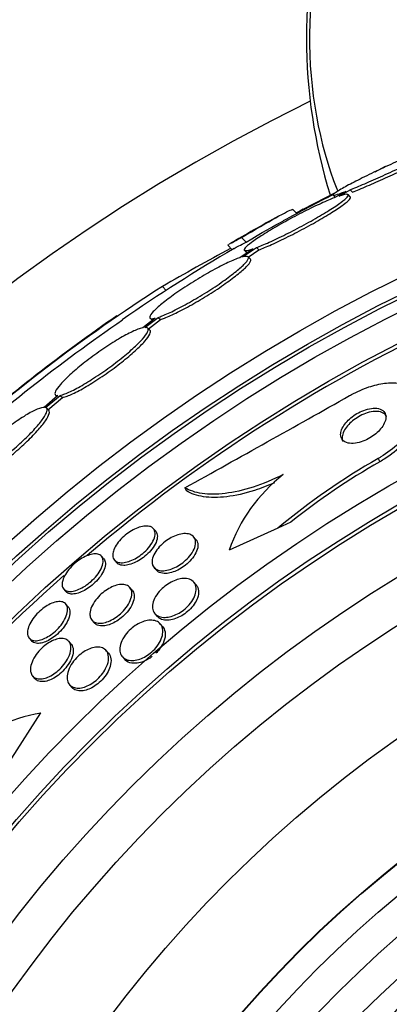
# Paper-space layout 'Layout1' of a CAD drawing. Units: millimetres. Extents: x 0 to 822, y 0 to 1680.
# Drawn here: x 398 to 404, y 862 to 878 of the extents above; entities that cross this region are included whole.
import ezdxf
from ezdxf import colors
from ezdxf.entities.mleader import LeaderData, LeaderLine
from ezdxf.math import Vec2, Vec3

# ---------------------------------------------------------------- set-up
doc = ezdxf.new("R2010")
doc.units = ezdxf.units.MM
doc.layers.add('DV1_Défaut', color=7, linetype='Continuous')
doc.layers.add('Défaut', color=7, linetype='Continuous')

# ---------------------------------------------------------------- blocks, each defined once
blk = doc.blocks.new('_DOT')
at = {"color": 0}
blk.add_line((0, 0), (-1, 0), dxfattribs=at)
at = {"color": 0, "const_width": 0.333}
blk.add_lwpolyline([(-0.1665, 0, 1), (0.1665, 0, 1)], format="xyb", close=True, dxfattribs=at)
blk = doc.blocks.new('SE')
at = {"layer": 'DV1_Défaut', "color": 7, "linetype": 'Continuous'}
for p, q in [((403.497, 875.51), (403.665, 875.598)), ((402.351, 874.911), (402.888, 875.191)), ((402.83, 875.136), (402.866, 875.1)), ((403.033, 875.197), (402.868, 875.102)), ((402.924, 875.122), (403.099, 875.223)), ((403.103, 875.108), (403.066, 875.145)), ((403.099, 875.223), (403.137, 875.185)), ((402.247, 874.843), (402.18, 874.91)), ((402.351, 874.911), (402.359, 874.902)), ((401.366, 874.46), (401.439, 874.387)), ((401.145, 874.336), (401.216, 874.265)), ((401.384, 874.15), (401.607, 874.3)), ((401.607, 874.3), (401.644, 874.263)), ((401.551, 874.279), (401.338, 874.136)), ((401.411, 874.255), (401.447, 874.218)), ((401.507, 874.115), (401.47, 874.152)), ((401.473, 874.148), (401.644, 874.263)), ((400.103, 873.677), (400.164, 873.616)), ((399.99, 873.171), (399.789, 873.019)), ((399.824, 873.024), (400.035, 873.184)), ((399.88, 873.003), (400.071, 873.148)), ((399.907, 873.169), (399.943, 873.133)), ((400.035, 873.184), (400.071, 873.148)), ((399.906, 872.977), (399.87, 873.014)), ((398.394, 871.944), (398.419, 871.919)), ((398.436, 871.934), (398.215, 871.747)), ((398.239, 871.744), (398.47, 871.938)), ((398.276, 871.708), (398.506, 871.902)), ((398.47, 871.938), (398.506, 871.902)), ((398.289, 871.7), (398.253, 871.736)), ((403.548, 870.929), (403.572, 870.876)), ((400.463, 870.462), (400.487, 870.411)), ((402.152, 869.913), (401.946, 869.819)), ((399.997, 869.767), (399.96, 869.809)), ((401.946, 869.819), (401.17, 869.465)), ((400.639, 869.637), (400.601, 869.68)), ((399.168, 869.327), (399.132, 869.369)), ((399.337, 869.307), (399.373, 869.265)), ((399.969, 869.188), (400.007, 869.145)), ((400.643, 868.91), (400.605, 868.955)), ((398.527, 868.845), (398.564, 868.803)), ((399.62, 868.827), (399.583, 868.871)), ((398.599, 868.563), (398.562, 868.605)), ((398.978, 868.347), (399.015, 868.304)), ((399.982, 868.451), (400.021, 868.407)), ((400.108, 868.242), (400.069, 868.287)), ((397.976, 868.059), (398.013, 868.017)), ((398.646, 867.966), (398.608, 868.01)), ((399.243, 867.819), (399.205, 867.863)), ((399.464, 867.763), (399.503, 867.718)), ((398.03, 867.455), (398.068, 867.412)), ((398.62, 867.316), (398.658, 867.272)), ((397.697, 866.141), (398.162, 866.865))]:
    blk.add_line(p, q, dxfattribs=at)
for radius in [26.834, 26.588, 26.535, 26.346, 25.906, 23.976, 23.645, 23.585, 22.655, 22, 20.5, 18.906, 18.9, 18.5, 18, 17.5, 15.25, 14.75]:
    blk.add_circle((415.652, 849.692), radius, dxfattribs=at)
for centre, radius, start, end in [((410.965, 877.647), 8.562, 163, 197.0322), ((415.652, 849.692), 30, 116.0831, 0), ((415.652, 849.692), 25.851, 98.7908, 130.3943), ((415.652, 849.692), 28.5, 116.7276, 118.5472), ((415.652, 849.692), 28.6, 118.6065, 120.4107), ((450.969, 783.164), 103.833, 117.91997, 117.98993), ((415.652, 849.692), 28.5, 120.3583, 124.6246), ((430.81, 820.109), 61.746, 118.66667, 119.82305), ((414.57, 851.046), 26.86, 122.5891, 132.1782), ((415.652, 849.692), 28.6, 124.6868, 131.0786), ((414.351, 851.335), 26.399, 124.317, 132.2354), ((184.714, 1258.489), 443.974, 299.07476, 299.46326), ((409.041, 861.292), 11.093, 119.6841, 129.7655), ((409.054, 861.264), 11.065, 119.6979, 128.5881), ((403.598, 868.64), 2.565, 127.601, 161.2304), ((415.652, 849.692), 25.851, 131.4744, 163.021), ((398.596, 864.376), 2.526, 99.8725, 133.392), ((384.078, 878.267), 25.523, 313.2846, 321.1031)]:
    blk.add_arc(centre, radius, start, end, dxfattribs=at)
for points, knots in [([(402.926, 880.15), (402.637, 879.464), (402.459, 878.61), (402.443, 876.812), (402.608, 875.938), (402.893, 875.224), (402.899, 875.21), (402.905, 875.195)], [0, 0, 0, 0, 0.494782, 0.494782, 0.989563, 0.989563, 1, 1, 1, 1]), ([(403.099, 875.223), (403.115, 875.229), (403.131, 875.235), (403.148, 875.242), (403.223, 875.272), (403.309, 875.309), (403.399, 875.348), (403.495, 875.389), (403.597, 875.435), (403.698, 875.481), (403.802, 875.529), (403.908, 875.579), (404.006, 875.627), (404.104, 875.674), (404.196, 875.72), (404.276, 875.761), (404.351, 875.8), (404.417, 875.836), (404.466, 875.864), (404.511, 875.891), (404.543, 875.912), (404.558, 875.926), (404.573, 875.939), (404.573, 875.946), (404.558, 875.946), (404.544, 875.945), (404.515, 875.938), (404.474, 875.925), (404.431, 875.912), (404.375, 875.892), (404.311, 875.867), (404.242, 875.841), (404.162, 875.808), (404.077, 875.772), (403.986, 875.734), (403.888, 875.69), (403.788, 875.646), (403.685, 875.599), (403.579, 875.549), (403.478, 875.501), (403.377, 875.453), (403.279, 875.404), (403.193, 875.36), (403.11, 875.318), (403.036, 875.278), (402.977, 875.245), (402.942, 875.225), (402.912, 875.207), (402.889, 875.192), (402.855, 875.171), (402.834, 875.155), (402.828, 875.145), (402.823, 875.136), (402.832, 875.134), (402.854, 875.138), (402.877, 875.143), (402.915, 875.154), (402.963, 875.171), (402.984, 875.179), (403.007, 875.187), (403.033, 875.197)], [0, 0, 0, 0, 0.012064, 0.012064, 0.012064, 0.067429, 0.067429, 0.067429, 0.125932, 0.125932, 0.125932, 0.18614, 0.18614, 0.18614, 0.245543, 0.245543, 0.245543, 0.301808, 0.301808, 0.301808, 0.354275, 0.354275, 0.354275, 0.404215, 0.404215, 0.404215, 0.45382, 0.45382, 0.45382, 0.505157, 0.505157, 0.505157, 0.559591, 0.559591, 0.559591, 0.617381, 0.617381, 0.617381, 0.677367, 0.677367, 0.677367, 0.737178, 0.737178, 0.737178, 0.79435, 0.79435, 0.79435, 0.828407, 0.828407, 0.828407, 0.878221, 0.878221, 0.878221, 0.928024, 0.928024, 0.928024, 0.978094, 0.978094, 0.978094, 1, 1, 1, 1]), ([(403.137, 875.185), (403.17, 875.198), (403.207, 875.213), (403.245, 875.229), (403.326, 875.262), (403.417, 875.301), (403.511, 875.343), (403.61, 875.386), (403.715, 875.434), (403.817, 875.481), (403.921, 875.529), (404.025, 875.579), (404.12, 875.626), (404.213, 875.671), (404.3, 875.715), (404.372, 875.753), (404.44, 875.79), (404.497, 875.822), (404.537, 875.846), (404.575, 875.869), (404.598, 875.887), (404.605, 875.897), (404.608, 875.901), (404.608, 875.903), (404.606, 875.905)], [0, 0, 0, 0, 0.0676426, 0.0676426, 0.0676426, 0.2130466, 0.2130466, 0.2130466, 0.3659787, 0.3659787, 0.3659787, 0.5218239, 0.5218239, 0.5218239, 0.673784, 0.673784, 0.673784, 0.8166297, 0.8166297, 0.8166297, 0.9500633, 0.9500633, 0.9500633, 1, 1, 1, 1]), ([(402.868, 875.102), (402.841, 875.092), (402.812, 875.08), (402.781, 875.068), (402.71, 875.038), (402.627, 875.001), (402.539, 874.959), (402.449, 874.917), (402.352, 874.868), (402.255, 874.817), (402.157, 874.766), (402.057, 874.711), (401.964, 874.658), (401.872, 874.605), (401.785, 874.553), (401.709, 874.505), (401.636, 874.459), (401.573, 874.416), (401.524, 874.379), (401.477, 874.345), (401.443, 874.315), (401.424, 874.294), (401.406, 874.273), (401.402, 874.26), (401.412, 874.254), (401.422, 874.248), (401.447, 874.25), (401.484, 874.259), (401.503, 874.264), (401.525, 874.271), (401.551, 874.279)], [0, 0, 0, 0, 0.048998, 0.048998, 0.048998, 0.164183, 0.164183, 0.164183, 0.28277, 0.28277, 0.28277, 0.402614, 0.402614, 0.402614, 0.519814, 0.519814, 0.519814, 0.631735, 0.631735, 0.631735, 0.738423, 0.738423, 0.738423, 0.84225, 0.84225, 0.84225, 0.946482, 0.946482, 0.946482, 1, 1, 1, 1]), ([(401.607, 874.3), (401.634, 874.31), (401.664, 874.322), (401.695, 874.335), (401.766, 874.364), (401.848, 874.401), (401.935, 874.443), (402.025, 874.485), (402.122, 874.534), (402.219, 874.585), (402.317, 874.636), (402.417, 874.69), (402.511, 874.743), (402.602, 874.795), (402.691, 874.848), (402.767, 874.896), (402.84, 874.942), (402.904, 874.985), (402.953, 875.021), (402.999, 875.055), (403.033, 875.084), (403.052, 875.106), (403.07, 875.126), (403.074, 875.14), (403.064, 875.146), (403.054, 875.152), (403.029, 875.151), (402.992, 875.142), (402.973, 875.137), (402.95, 875.13), (402.924, 875.122)], [0, 0, 0, 0, 0.050311, 0.050311, 0.050311, 0.164294, 0.164294, 0.164294, 0.282601, 0.282601, 0.282601, 0.402362, 0.402362, 0.402362, 0.519671, 0.519671, 0.519671, 0.631665, 0.631665, 0.631665, 0.738216, 0.738216, 0.738216, 0.84175, 0.84175, 0.84175, 0.945712, 0.945712, 0.945712, 1, 1, 1, 1]), ([(401.644, 874.263), (401.671, 874.273), (401.701, 874.285), (401.732, 874.298), (401.803, 874.327), (401.885, 874.364), (401.972, 874.405), (402.062, 874.448), (402.159, 874.497), (402.256, 874.547), (402.354, 874.598), (402.454, 874.653), (402.548, 874.706), (402.64, 874.758), (402.728, 874.81), (402.804, 874.858), (402.877, 874.904), (402.941, 874.947), (402.99, 874.983), (403.037, 875.018), (403.071, 875.047), (403.09, 875.068), (403.106, 875.087), (403.111, 875.1), (403.104, 875.107)], [0, 0, 0, 0, 0.060389, 0.060389, 0.060389, 0.197399, 0.197399, 0.197399, 0.339624, 0.339624, 0.339624, 0.483609, 0.483609, 0.483609, 0.624637, 0.624637, 0.624637, 0.759251, 0.759251, 0.759251, 0.887298, 0.887298, 0.887298, 1, 1, 1, 1]), ([(401.366, 874.46), (401.803, 874.719), (402.12, 874.894), (402.179, 874.909), (402.181, 874.909), (402.182, 874.908)], [0, 0, 0, 0, 0.924285, 0.924285, 1, 1, 1, 1]), ([(401.172, 874.355), (401.174, 874.356), (401.176, 874.358), (401.213, 874.379), (401.277, 874.414), (401.366, 874.46)], [0, 0, 0, 0, 0.058708, 0.058708, 1, 1, 1, 1]), ([(401.145, 874.337), (401.145, 874.337), (401.145, 874.338), (401.149, 874.341), (401.154, 874.345), (401.163, 874.35)], [0, 0, 0, 0, 0.31732, 0.31732, 1, 1, 1, 1]), ([(401.245, 874.282), (401.247, 874.283), (401.249, 874.285), (401.286, 874.306), (401.35, 874.34), (401.439, 874.387)], [0, 0, 0, 0, 0.058651, 0.058651, 1, 1, 1, 1]), ([(400.035, 873.184), (400.055, 873.191), (400.077, 873.199), (400.101, 873.208), (400.16, 873.232), (400.232, 873.264), (400.309, 873.303), (400.389, 873.343), (400.478, 873.39), (400.568, 873.442), (400.658, 873.494), (400.753, 873.551), (400.844, 873.609), (400.933, 873.666), (401.021, 873.725), (401.099, 873.781), (401.175, 873.836), (401.245, 873.889), (401.301, 873.936), (401.356, 873.981), (401.4, 874.022), (401.43, 874.056), (401.459, 874.088), (401.475, 874.114), (401.477, 874.132), (401.479, 874.149), (401.467, 874.158), (401.442, 874.159), (401.427, 874.159), (401.408, 874.156), (401.384, 874.15)], [0, 0, 0, 0, 0.045214, 0.045214, 0.045214, 0.158699, 0.158699, 0.158699, 0.275117, 0.275117, 0.275117, 0.392197, 0.392197, 0.392197, 0.507167, 0.507167, 0.507167, 0.618202, 0.618202, 0.618202, 0.725418, 0.725418, 0.725418, 0.830667, 0.830667, 0.830667, 0.936493, 0.936493, 0.936493, 1, 1, 1, 1]), ([(401.338, 874.136), (401.325, 874.132), (401.311, 874.127), (401.296, 874.122), (401.239, 874.101), (401.17, 874.07), (401.093, 874.033), (401.015, 873.995), (400.928, 873.948), (400.839, 873.898), (400.749, 873.847), (400.655, 873.79), (400.563, 873.732), (400.474, 873.675), (400.385, 873.616), (400.304, 873.559), (400.227, 873.504), (400.155, 873.45), (400.096, 873.401), (400.038, 873.354), (399.991, 873.312), (399.958, 873.277), (399.926, 873.242), (399.907, 873.215), (399.901, 873.195), (399.896, 873.176), (399.905, 873.165), (399.926, 873.163), (399.942, 873.162), (399.963, 873.165), (399.99, 873.171)], [0, 0, 0, 0, 0.028908, 0.028908, 0.028908, 0.143508, 0.143508, 0.143508, 0.260502, 0.260502, 0.260502, 0.378348, 0.378348, 0.378348, 0.494256, 0.494256, 0.494256, 0.60635, 0.60635, 0.60635, 0.714617, 0.714617, 0.714617, 0.820736, 0.820736, 0.820736, 0.92713, 0.92713, 0.92713, 1, 1, 1, 1]), ([(400.071, 873.148), (400.091, 873.154), (400.113, 873.162), (400.137, 873.172), (400.197, 873.195), (400.268, 873.227), (400.346, 873.266), (400.426, 873.306), (400.514, 873.354), (400.605, 873.405), (400.695, 873.457), (400.79, 873.514), (400.881, 873.572), (400.97, 873.629), (401.058, 873.688), (401.136, 873.744), (401.212, 873.799), (401.282, 873.852), (401.338, 873.899), (401.393, 873.944), (401.437, 873.985), (401.467, 874.019), (401.496, 874.051), (401.512, 874.077), (401.514, 874.095), (401.515, 874.102), (401.513, 874.108), (401.509, 874.113)], [0, 0, 0, 0, 0.051523, 0.051523, 0.051523, 0.180925, 0.180925, 0.180925, 0.313684, 0.313684, 0.313684, 0.447202, 0.447202, 0.447202, 0.578304, 0.578304, 0.578304, 0.704903, 0.704903, 0.704903, 0.827132, 0.827132, 0.827132, 0.94711, 0.94711, 0.94711, 1, 1, 1, 1]), ([(399.789, 873.019), (399.777, 873.016), (399.763, 873.012), (399.748, 873.007), (399.7, 872.992), (399.64, 872.966), (399.572, 872.931), (399.503, 872.896), (399.424, 872.851), (399.342, 872.8), (399.26, 872.75), (399.172, 872.691), (399.086, 872.631), (399.001, 872.571), (398.916, 872.507), (398.837, 872.445), (398.761, 872.384), (398.688, 872.322), (398.627, 872.266), (398.567, 872.21), (398.515, 872.158), (398.476, 872.114), (398.437, 872.07), (398.41, 872.032), (398.397, 872.003), (398.383, 871.974), (398.383, 871.953), (398.396, 871.942), (398.404, 871.936), (398.417, 871.933), (398.436, 871.934)], [0, 0, 0, 0, 0.035678, 0.035678, 0.035678, 0.150134, 0.150134, 0.150134, 0.26632, 0.26632, 0.26632, 0.382324, 0.382324, 0.382324, 0.496274, 0.496274, 0.496274, 0.607276, 0.607276, 0.607276, 0.715807, 0.715807, 0.715807, 0.823381, 0.823381, 0.823381, 0.93182, 0.93182, 0.93182, 1, 1, 1, 1]), ([(398.47, 871.938), (398.482, 871.941), (398.495, 871.945), (398.51, 871.949), (398.556, 871.964), (398.616, 871.99), (398.683, 872.023), (398.751, 872.058), (398.829, 872.102), (398.911, 872.152), (398.993, 872.202), (399.081, 872.26), (399.168, 872.32), (399.252, 872.38), (399.338, 872.443), (399.417, 872.506), (399.495, 872.567), (399.568, 872.628), (399.63, 872.685), (399.691, 872.741), (399.744, 872.793), (399.784, 872.838), (399.823, 872.883), (399.851, 872.922), (399.866, 872.951), (399.88, 872.981), (399.881, 873.003), (399.869, 873.014), (399.861, 873.023), (399.845, 873.026), (399.824, 873.024)], [0, 0, 0, 0, 0.03516, 0.03516, 0.03516, 0.148494, 0.148494, 0.148494, 0.263649, 0.263649, 0.263649, 0.378789, 0.378789, 0.378789, 0.491993, 0.491993, 0.491993, 0.602238, 0.602238, 0.602238, 0.709908, 0.709908, 0.709908, 0.816518, 0.816518, 0.816518, 0.923952, 0.923952, 0.923952, 1, 1, 1, 1]), ([(398.506, 871.902), (398.518, 871.905), (398.531, 871.909), (398.546, 871.913), (398.593, 871.928), (398.652, 871.953), (398.719, 871.987), (398.788, 872.021), (398.866, 872.065), (398.948, 872.116), (399.03, 872.166), (399.118, 872.223), (399.204, 872.284), (399.289, 872.343), (399.375, 872.407), (399.454, 872.469), (399.531, 872.53), (399.604, 872.592), (399.667, 872.649), (399.728, 872.704), (399.781, 872.757), (399.82, 872.802), (399.86, 872.847), (399.888, 872.885), (399.902, 872.915), (399.916, 872.944), (399.918, 872.966), (399.906, 872.977)], [0, 0, 0, 0, 0.038099, 0.038099, 0.038099, 0.160908, 0.160908, 0.160908, 0.285699, 0.285699, 0.285699, 0.410473, 0.410473, 0.410473, 0.533142, 0.533142, 0.533142, 0.652592, 0.652592, 0.652592, 0.769242, 0.769242, 0.769242, 0.88474, 0.88474, 0.88474, 1, 1, 1, 1]), ([(403.089, 871.934), (403.099, 871.94), (403.109, 871.945), (403.12, 871.951), (403.21, 872), (403.305, 872.041), (403.396, 872.072), (403.484, 872.101), (403.571, 872.121), (403.651, 872.131), (403.735, 872.142), (403.812, 872.142), (403.88, 872.132), (403.954, 872.121), (404.018, 872.099), (404.069, 872.067), (404.125, 872.032), (404.167, 871.984), (404.191, 871.928), (404.218, 871.866), (404.226, 871.791), (404.212, 871.711), (404.198, 871.627), (404.161, 871.534), (404.102, 871.439), (404.046, 871.35), (403.968, 871.256), (403.874, 871.168), (403.791, 871.091), (403.694, 871.017), (403.59, 870.954), (403.576, 870.946), (403.562, 870.937), (403.548, 870.929)], [0, 0, 0, 0, 0.010147, 0.010147, 0.010147, 0.101612, 0.101612, 0.101612, 0.189374, 0.189374, 0.189374, 0.280899, 0.280899, 0.280899, 0.381727, 0.381727, 0.381727, 0.495189, 0.495189, 0.495189, 0.620803, 0.620803, 0.620803, 0.752021, 0.752021, 0.752021, 0.876861, 0.876861, 0.876861, 0.985535, 0.985535, 0.985535, 1, 1, 1, 1]), ([(404.213, 871.881), (404.238, 871.826), (404.247, 871.762), (404.241, 871.693), (404.233, 871.612), (404.202, 871.52), (404.15, 871.426), (404.099, 871.336), (404.026, 871.24), (403.935, 871.15), (403.855, 871.071), (403.758, 870.993), (403.655, 870.926), (403.628, 870.909), (403.6, 870.892), (403.572, 870.876)], [0, 0, 0, 0, 0.218028, 0.218028, 0.218028, 0.476123, 0.476123, 0.476123, 0.725181, 0.725181, 0.725181, 0.943924, 0.943924, 0.943924, 1, 1, 1, 1]), ([(398.215, 871.747), (398.21, 871.747), (398.204, 871.747), (398.198, 871.746), (398.165, 871.742), (398.118, 871.725), (398.062, 871.698), (398.006, 871.671), (397.939, 871.633), (397.867, 871.586), (397.795, 871.54), (397.716, 871.484), (397.636, 871.423), (397.557, 871.363), (397.476, 871.297), (397.399, 871.23), (397.323, 871.165), (397.249, 871.097), (397.183, 871.032), (397.119, 870.968), (397.06, 870.905), (397.012, 870.849), (396.965, 870.793), (396.927, 870.742), (396.902, 870.701), (396.876, 870.658), (396.863, 870.624), (396.862, 870.6), (396.862, 870.582), (396.869, 870.57), (396.883, 870.564)], [0, 0, 0, 0, 0.021027, 0.021027, 0.021027, 0.135838, 0.135838, 0.135838, 0.251209, 0.251209, 0.251209, 0.365836, 0.365836, 0.365836, 0.478522, 0.478522, 0.478522, 0.588977, 0.588977, 0.588977, 0.697909, 0.697909, 0.697909, 0.806642, 0.806642, 0.806642, 0.916532, 0.916532, 0.916532, 1, 1, 1, 1]), ([(396.906, 870.56), (396.911, 870.56), (396.917, 870.56), (396.923, 870.561), (396.955, 870.564), (397.001, 870.58), (397.055, 870.606), (397.111, 870.632), (397.177, 870.669), (397.249, 870.715), (397.32, 870.761), (397.399, 870.816), (397.479, 870.876), (397.558, 870.935), (397.639, 871.001), (397.717, 871.068), (397.793, 871.133), (397.867, 871.201), (397.934, 871.267), (397.999, 871.331), (398.059, 871.394), (398.107, 871.45), (398.155, 871.506), (398.194, 871.558), (398.22, 871.601), (398.247, 871.644), (398.261, 871.679), (398.263, 871.703), (398.264, 871.724), (398.256, 871.738), (398.239, 871.744)], [0, 0, 0, 0, 0.020775, 0.020775, 0.020775, 0.134399, 0.134399, 0.134399, 0.248659, 0.248659, 0.248659, 0.362298, 0.362298, 0.362298, 0.474054, 0.474054, 0.474054, 0.583546, 0.583546, 0.583546, 0.691434, 0.691434, 0.691434, 0.799054, 0.799054, 0.799054, 0.907809, 0.907809, 0.907809, 1, 1, 1, 1]), ([(396.942, 870.524), (396.947, 870.524), (396.953, 870.524), (396.959, 870.525), (396.991, 870.528), (397.037, 870.544), (397.092, 870.57), (397.147, 870.596), (397.213, 870.633), (397.285, 870.679), (397.357, 870.725), (397.436, 870.78), (397.516, 870.84), (397.594, 870.899), (397.676, 870.965), (397.753, 871.032), (397.829, 871.097), (397.904, 871.165), (397.97, 871.23), (398.036, 871.294), (398.095, 871.357), (398.143, 871.414), (398.192, 871.47), (398.23, 871.522), (398.257, 871.564), (398.283, 871.607), (398.298, 871.643), (398.299, 871.667), (398.3, 871.681), (398.297, 871.692), (398.289, 871.7)], [0, 0, 0, 0, 0.021426, 0.021426, 0.021426, 0.138577, 0.138577, 0.138577, 0.256387, 0.256387, 0.256387, 0.373554, 0.373554, 0.373554, 0.488773, 0.488773, 0.488773, 0.601648, 0.601648, 0.601648, 0.712865, 0.712865, 0.712865, 0.823805, 0.823805, 0.823805, 0.935919, 0.935919, 0.935919, 1, 1, 1, 1]), ([(402.948, 871.316), (402.947, 871.279), (402.959, 871.246), (402.982, 871.222), (403.001, 871.201), (403.03, 871.185), (403.066, 871.177), (403.099, 871.169), (403.139, 871.168), (403.183, 871.174), (403.221, 871.179), (403.263, 871.19), (403.305, 871.206), (403.342, 871.22), (403.379, 871.238), (403.414, 871.259), (403.448, 871.279), (403.48, 871.301), (403.508, 871.325), (403.538, 871.35), (403.565, 871.377), (403.587, 871.404), (403.611, 871.433), (403.631, 871.463), (403.644, 871.492), (403.66, 871.524), (403.668, 871.555), (403.67, 871.584), (403.672, 871.615), (403.665, 871.643), (403.65, 871.666), (403.635, 871.689), (403.611, 871.708), (403.579, 871.72), (403.549, 871.731), (403.511, 871.736), (403.468, 871.733), (403.43, 871.731), (403.388, 871.723), (403.345, 871.709), (403.308, 871.697), (403.269, 871.68), (403.232, 871.661), (403.198, 871.642), (403.164, 871.62), (403.134, 871.597), (403.103, 871.573), (403.074, 871.548), (403.05, 871.522), (403.024, 871.493), (403.003, 871.464), (402.986, 871.436), (402.968, 871.405), (402.956, 871.374), (402.951, 871.345), (402.949, 871.335), (402.948, 871.325), (402.948, 871.316)], [0, 0, 0, 0, 0.076532, 0.076532, 0.076532, 0.141967, 0.141967, 0.141967, 0.202143, 0.202143, 0.202143, 0.253864, 0.253864, 0.253864, 0.299249, 0.299249, 0.299249, 0.342825, 0.342825, 0.342825, 0.388548, 0.388548, 0.388548, 0.439275, 0.439275, 0.439275, 0.496589, 0.496589, 0.496589, 0.559902, 0.559902, 0.559902, 0.625428, 0.625428, 0.625428, 0.687113, 0.687113, 0.687113, 0.740771, 0.740771, 0.740771, 0.787394, 0.787394, 0.787394, 0.831126, 0.831126, 0.831126, 0.876015, 0.876015, 0.876015, 0.925106, 0.925106, 0.925106, 0.980359, 0.980359, 0.980359, 1, 1, 1, 1]), ([(403.682, 871.599), (403.68, 871.603), (403.678, 871.607), (403.676, 871.61), (403.662, 871.635), (403.638, 871.654), (403.607, 871.667), (403.577, 871.678), (403.539, 871.684), (403.497, 871.682), (403.46, 871.68), (403.417, 871.673), (403.374, 871.659), (403.337, 871.647), (403.298, 871.631), (403.261, 871.611), (403.226, 871.593), (403.192, 871.572), (403.161, 871.549), (403.13, 871.525), (403.102, 871.499), (403.077, 871.474), (403.051, 871.445), (403.029, 871.416), (403.012, 871.388), (402.994, 871.357), (402.981, 871.326), (402.976, 871.297), (402.969, 871.266), (402.971, 871.236), (402.98, 871.211), (402.981, 871.208), (402.982, 871.205), (402.983, 871.203)], [0, 0, 0, 0, 0.0199355, 0.0199355, 0.0199355, 0.1514457, 0.1514457, 0.1514457, 0.2757667, 0.2757667, 0.2757667, 0.3840887, 0.3840887, 0.3840887, 0.4779634, 0.4779634, 0.4779634, 0.5656266, 0.5656266, 0.5656266, 0.6552994, 0.6552994, 0.6552994, 0.7531907, 0.7531907, 0.7531907, 0.8633612, 0.8633612, 0.8633612, 0.9864571, 0.9864571, 0.9864571, 1, 1, 1, 1]), ([(402.033, 870.672), (401.869, 870.59), (401.708, 870.524), (401.393, 870.422), (401.244, 870.389), (400.969, 870.355), (400.845, 870.355), (400.63, 870.386), (400.537, 870.418), (400.463, 870.462)], [0, 0, 0, 0, 0.25, 0.25, 0.5, 0.5, 0.75, 0.75, 1, 1, 1, 1]), ([(401.893, 870.542), (401.785, 870.495), (401.679, 870.454), (401.417, 870.37), (401.267, 870.336), (400.993, 870.303), (400.868, 870.303), (400.653, 870.335), (400.561, 870.366), (400.487, 870.411)], [0, 0, 0, 0, 0.1815095, 0.1815095, 0.4543397, 0.4543397, 0.7271698, 0.7271698, 1, 1, 1, 1]), ([(399.321, 869.451), (399.33, 869.48), (399.345, 869.511), (399.365, 869.543), (399.385, 869.575), (399.411, 869.609), (399.441, 869.64), (399.469, 869.67), (399.502, 869.698), (399.535, 869.724), (399.567, 869.748), (399.601, 869.77), (399.634, 869.788), (399.668, 869.806), (399.702, 869.821), (399.734, 869.831), (399.769, 869.843), (399.801, 869.849), (399.83, 869.851), (399.863, 869.853), (399.891, 869.849), (399.914, 869.841), (399.939, 869.831), (399.959, 869.815), (399.971, 869.794), (399.984, 869.772), (399.989, 869.744), (399.986, 869.712), (399.983, 869.681), (399.971, 869.645), (399.952, 869.607), (399.934, 869.573), (399.91, 869.537), (399.88, 869.502), (399.854, 869.471), (399.822, 869.44), (399.789, 869.413), (399.758, 869.387), (399.724, 869.363), (399.691, 869.344), (399.658, 869.324), (399.623, 869.307), (399.591, 869.294), (399.556, 869.281), (399.523, 869.272), (399.493, 869.268), (399.459, 869.263), (399.429, 869.264), (399.404, 869.27), (399.376, 869.276), (399.354, 869.288), (399.338, 869.306), (399.321, 869.324), (399.311, 869.349), (399.31, 869.379), (399.309, 869.401), (399.313, 869.425), (399.321, 869.451)], [0, 0, 0, 0, 0.050794, 0.050794, 0.050794, 0.101849, 0.101849, 0.101849, 0.149417, 0.149417, 0.149417, 0.194776, 0.194776, 0.194776, 0.241253, 0.241253, 0.241253, 0.29148, 0.29148, 0.29148, 0.347034, 0.347034, 0.347034, 0.407819, 0.407819, 0.407819, 0.471288, 0.471288, 0.471288, 0.532758, 0.532758, 0.532758, 0.58812, 0.58812, 0.58812, 0.637019, 0.637019, 0.637019, 0.682468, 0.682468, 0.682468, 0.728159, 0.728159, 0.728159, 0.777064, 0.777064, 0.777064, 0.83111, 0.83111, 0.83111, 0.890684, 0.890684, 0.890684, 0.953812, 0.953812, 0.953812, 1, 1, 1, 1]), ([(399.997, 869.767), (400.001, 869.762), (400.005, 869.756), (400.008, 869.75), (400.021, 869.728), (400.026, 869.7), (400.022, 869.667), (400.019, 869.636), (400.007, 869.6), (399.988, 869.562), (399.97, 869.528), (399.945, 869.492), (399.915, 869.457), (399.889, 869.427), (399.857, 869.396), (399.824, 869.369), (399.793, 869.343), (399.759, 869.319), (399.726, 869.3), (399.692, 869.28), (399.658, 869.263), (399.626, 869.251), (399.591, 869.238), (399.558, 869.229), (399.528, 869.225), (399.513, 869.223), (399.498, 869.222), (399.485, 869.222)], [0, 0, 0, 0, 0.041384, 0.041384, 0.041384, 0.196197, 0.196197, 0.196197, 0.345875, 0.345875, 0.345875, 0.480475, 0.480475, 0.480475, 0.599344, 0.599344, 0.599344, 0.709962, 0.709962, 0.709962, 0.821348, 0.821348, 0.821348, 0.940715, 0.940715, 0.940715, 1, 1, 1, 1]), ([(399.938, 869.272), (399.937, 869.3), (399.943, 869.331), (399.955, 869.365), (399.968, 869.398), (399.988, 869.434), (400.014, 869.47), (400.038, 869.502), (400.067, 869.535), (400.1, 869.564), (400.129, 869.591), (400.162, 869.616), (400.195, 869.638), (400.228, 869.659), (400.262, 869.677), (400.295, 869.691), (400.33, 869.706), (400.365, 869.717), (400.397, 869.723), (400.432, 869.73), (400.465, 869.732), (400.494, 869.729), (400.526, 869.726), (400.554, 869.717), (400.576, 869.702), (400.6, 869.686), (400.617, 869.664), (400.626, 869.636), (400.635, 869.608), (400.635, 869.574), (400.627, 869.537), (400.618, 869.502), (400.602, 869.464), (400.577, 869.425), (400.556, 869.391), (400.528, 869.357), (400.496, 869.325), (400.468, 869.296), (400.435, 869.269), (400.402, 869.246), (400.37, 869.224), (400.336, 869.204), (400.303, 869.188), (400.269, 869.171), (400.234, 869.159), (400.202, 869.15), (400.166, 869.141), (400.132, 869.136), (400.102, 869.137), (400.068, 869.137), (400.038, 869.143), (400.014, 869.155), (399.987, 869.167), (399.967, 869.186), (399.954, 869.21), (399.944, 869.228), (399.939, 869.249), (399.938, 869.272)], [0, 0, 0, 0, 0.055164, 0.055164, 0.055164, 0.110723, 0.110723, 0.110723, 0.160579, 0.160579, 0.160579, 0.205514, 0.205514, 0.205514, 0.249641, 0.249641, 0.249641, 0.296486, 0.296486, 0.296486, 0.348573, 0.348573, 0.348573, 0.407122, 0.407122, 0.407122, 0.471069, 0.471069, 0.471069, 0.536206, 0.536206, 0.536206, 0.596516, 0.596516, 0.596516, 0.648589, 0.648589, 0.648589, 0.694279, 0.694279, 0.694279, 0.737986, 0.737986, 0.737986, 0.783652, 0.783652, 0.783652, 0.834141, 0.834141, 0.834141, 0.891073, 0.891073, 0.891073, 0.953967, 0.953967, 0.953967, 1, 1, 1, 1]), ([(400.639, 869.637), (400.657, 869.616), (400.668, 869.588), (400.67, 869.556), (400.672, 869.524), (400.665, 869.487), (400.65, 869.448), (400.635, 869.413), (400.613, 869.375), (400.584, 869.338), (400.56, 869.307), (400.529, 869.275), (400.496, 869.247), (400.467, 869.221), (400.434, 869.197), (400.4, 869.177), (400.367, 869.156), (400.333, 869.139), (400.3, 869.127), (400.265, 869.113), (400.23, 869.103), (400.199, 869.098), (400.185, 869.096), (400.171, 869.094), (400.158, 869.094)], [0, 0, 0, 0, 0.165744, 0.165744, 0.165744, 0.329112, 0.329112, 0.329112, 0.475038, 0.475038, 0.475038, 0.600278, 0.600278, 0.600278, 0.713516, 0.713516, 0.713516, 0.826094, 0.826094, 0.826094, 0.947, 0.947, 0.947, 1, 1, 1, 1]), ([(398.511, 868.983), (398.52, 869.013), (398.534, 869.045), (398.554, 869.078), (398.573, 869.112), (398.599, 869.147), (398.629, 869.18), (398.657, 869.211), (398.688, 869.241), (398.722, 869.269), (398.753, 869.294), (398.787, 869.317), (398.819, 869.337), (398.852, 869.356), (398.886, 869.372), (398.917, 869.383), (398.95, 869.396), (398.981, 869.403), (399.009, 869.406), (399.039, 869.409), (399.066, 869.406), (399.088, 869.398), (399.112, 869.389), (399.13, 869.374), (399.142, 869.354), (399.154, 869.333), (399.159, 869.306), (399.157, 869.275), (399.154, 869.244), (399.143, 869.208), (399.125, 869.17), (399.108, 869.135), (399.084, 869.098), (399.055, 869.061), (399.029, 869.029), (398.998, 868.996), (398.965, 868.967), (398.934, 868.94), (398.901, 868.914), (398.868, 868.893), (398.835, 868.872), (398.802, 868.854), (398.77, 868.84), (398.737, 868.826), (398.705, 868.816), (398.676, 868.811), (398.644, 868.805), (398.615, 868.805), (398.591, 868.81), (398.565, 868.815), (398.544, 868.827), (398.529, 868.843), (398.513, 868.861), (398.503, 868.885), (398.502, 868.913), (398.501, 868.934), (398.504, 868.958), (398.511, 868.983)], [0, 0, 0, 0, 0.052333, 0.052333, 0.052333, 0.104936, 0.104936, 0.104936, 0.153801, 0.153801, 0.153801, 0.19986, 0.19986, 0.19986, 0.246325, 0.246325, 0.246325, 0.295877, 0.295877, 0.295877, 0.350235, 0.350235, 0.350235, 0.409661, 0.409661, 0.409661, 0.472238, 0.472238, 0.472238, 0.533901, 0.533901, 0.533901, 0.590495, 0.590495, 0.590495, 0.640845, 0.640845, 0.640845, 0.687226, 0.687226, 0.687226, 0.733104, 0.733104, 0.733104, 0.781477, 0.781477, 0.781477, 0.834402, 0.834402, 0.834402, 0.89258, 0.89258, 0.89258, 0.954634, 0.954634, 0.954634, 1, 1, 1, 1]), ([(399.168, 869.327), (399.183, 869.309), (399.192, 869.285), (399.194, 869.257), (399.195, 869.228), (399.189, 869.194), (399.174, 869.157), (399.161, 869.122), (399.14, 869.085), (399.113, 869.047), (399.089, 869.014), (399.059, 868.979), (399.027, 868.948), (398.997, 868.919), (398.964, 868.892), (398.931, 868.868), (398.899, 868.845), (398.865, 868.826), (398.833, 868.81), (398.8, 868.794), (398.767, 868.782), (398.737, 868.774), (398.705, 868.766), (398.675, 868.763), (398.649, 868.765), (398.621, 868.767), (398.597, 868.775), (398.579, 868.788), (398.573, 868.793), (398.568, 868.797), (398.564, 868.803)], [0, 0, 0, 0, 0.122002, 0.122002, 0.122002, 0.246788, 0.246788, 0.246788, 0.363267, 0.363267, 0.363267, 0.467053, 0.467053, 0.467053, 0.561198, 0.561198, 0.561198, 0.652488, 0.652488, 0.652488, 0.747337, 0.747337, 0.747337, 0.850432, 0.850432, 0.850432, 0.964037, 0.964037, 0.964037, 1, 1, 1, 1]), ([(399.485, 869.222), (399.45, 869.223), (399.421, 869.23), (399.399, 869.243), (399.389, 869.249), (399.38, 869.257), (399.373, 869.265)], [0, 0, 0, 0, 0.694353, 0.694353, 0.694353, 1, 1, 1, 1]), ([(400.158, 869.094), (400.119, 869.092), (400.085, 869.097), (400.057, 869.109), (400.037, 869.118), (400.02, 869.13), (400.007, 869.145)], [0, 0, 0, 0, 0.576742, 0.576742, 0.576742, 1, 1, 1, 1]), ([(399.946, 868.539), (399.942, 868.569), (399.946, 868.603), (399.957, 868.639), (399.968, 868.675), (399.987, 868.714), (400.013, 868.753), (400.036, 868.786), (400.065, 868.821), (400.098, 868.851), (400.127, 868.878), (400.159, 868.904), (400.192, 868.925), (400.224, 868.946), (400.257, 868.963), (400.289, 868.977), (400.324, 868.991), (400.358, 869.001), (400.389, 869.007), (400.425, 869.014), (400.458, 869.015), (400.488, 869.011), (400.521, 869.007), (400.551, 868.997), (400.574, 868.981), (400.6, 868.964), (400.62, 868.939), (400.631, 868.91), (400.643, 868.879), (400.646, 868.842), (400.639, 868.802), (400.634, 868.77), (400.622, 868.735), (400.604, 868.7), (400.586, 868.665), (400.561, 868.628), (400.53, 868.594), (400.504, 868.564), (400.473, 868.535), (400.44, 868.509), (400.409, 868.486), (400.376, 868.465), (400.344, 868.448), (400.311, 868.431), (400.277, 868.418), (400.245, 868.408), (400.21, 868.398), (400.176, 868.393), (400.145, 868.392), (400.109, 868.391), (400.077, 868.396), (400.05, 868.406), (400.02, 868.417), (399.995, 868.435), (399.977, 868.458), (399.96, 868.48), (399.949, 868.508), (399.946, 868.539)], [0, 0, 0, 0, 0.056874, 0.056874, 0.056874, 0.114241, 0.114241, 0.114241, 0.164398, 0.164398, 0.164398, 0.208313, 0.208313, 0.208313, 0.250874, 0.250874, 0.250874, 0.296153, 0.296153, 0.296153, 0.347099, 0.347099, 0.347099, 0.405425, 0.405425, 0.405425, 0.470513, 0.470513, 0.470513, 0.537994, 0.537994, 0.537994, 0.590292, 0.590292, 0.590292, 0.643034, 0.643034, 0.643034, 0.688998, 0.688998, 0.688998, 0.731311, 0.731311, 0.731311, 0.774695, 0.774695, 0.774695, 0.822687, 0.822687, 0.822687, 0.877665, 0.877665, 0.877665, 0.940156, 0.940156, 0.940156, 1, 1, 1, 1]), ([(398.946, 868.434), (398.944, 868.463), (398.949, 868.496), (398.962, 868.532), (398.974, 868.567), (398.994, 868.606), (399.02, 868.644), (399.043, 868.678), (399.073, 868.713), (399.105, 868.745), (399.134, 868.773), (399.167, 868.8), (399.2, 868.823), (399.232, 868.845), (399.265, 868.864), (399.297, 868.878), (399.33, 868.893), (399.363, 868.904), (399.393, 868.911), (399.427, 868.918), (399.458, 868.92), (399.485, 868.917), (399.515, 868.914), (399.541, 868.904), (399.562, 868.889), (399.584, 868.873), (399.6, 868.85), (399.609, 868.823), (399.617, 868.794), (399.618, 868.759), (399.609, 868.72), (399.601, 868.684), (399.585, 868.643), (399.561, 868.602), (399.54, 868.567), (399.512, 868.53), (399.48, 868.495), (399.452, 868.465), (399.42, 868.436), (399.387, 868.411), (399.356, 868.388), (399.323, 868.367), (399.291, 868.351), (399.258, 868.334), (399.225, 868.321), (399.194, 868.312), (399.16, 868.303), (399.128, 868.298), (399.1, 868.298), (399.068, 868.299), (399.04, 868.305), (399.017, 868.317), (398.992, 868.329), (398.973, 868.349), (398.96, 868.373), (398.952, 868.391), (398.947, 868.411), (398.946, 868.434)], [0, 0, 0, 0, 0.05703, 0.05703, 0.05703, 0.114466, 0.114466, 0.114466, 0.165841, 0.165841, 0.165841, 0.211525, 0.211525, 0.211525, 0.255587, 0.255587, 0.255587, 0.301722, 0.301722, 0.301722, 0.352639, 0.352639, 0.352639, 0.409857, 0.409857, 0.409857, 0.472859, 0.472859, 0.472859, 0.538094, 0.538094, 0.538094, 0.599697, 0.599697, 0.599697, 0.653423, 0.653423, 0.653423, 0.700133, 0.700133, 0.700133, 0.743981, 0.743981, 0.743981, 0.789067, 0.789067, 0.789067, 0.838451, 0.838451, 0.838451, 0.894026, 0.894026, 0.894026, 0.955818, 0.955818, 0.955818, 1, 1, 1, 1]), ([(399.62, 868.827), (399.637, 868.808), (399.648, 868.783), (399.651, 868.754), (399.655, 868.722), (399.651, 868.685), (399.638, 868.644), (399.626, 868.607), (399.606, 868.567), (399.578, 868.527), (399.555, 868.493), (399.525, 868.458), (399.493, 868.426), (399.464, 868.398), (399.431, 868.371), (399.398, 868.349), (399.366, 868.327), (399.333, 868.308), (399.302, 868.294), (399.268, 868.279), (399.235, 868.268), (399.205, 868.262), (399.192, 868.259), (399.18, 868.258), (399.168, 868.256)], [0, 0, 0, 0, 0.152708, 0.152708, 0.152708, 0.319088, 0.319088, 0.319088, 0.472091, 0.472091, 0.472091, 0.604037, 0.604037, 0.604037, 0.7205, 0.7205, 0.7205, 0.832771, 0.832771, 0.832771, 0.950702, 0.950702, 0.950702, 1, 1, 1, 1]), ([(400.643, 868.91), (400.643, 868.91), (400.644, 868.909), (400.644, 868.909), (400.664, 868.885), (400.677, 868.854), (400.68, 868.818), (400.684, 868.783), (400.678, 868.743), (400.662, 868.7), (400.65, 868.668), (400.633, 868.635), (400.611, 868.603), (400.588, 868.57), (400.56, 868.537), (400.528, 868.507), (400.5, 868.48), (400.468, 868.455), (400.435, 868.434), (400.403, 868.413), (400.37, 868.396), (400.338, 868.383), (400.303, 868.369), (400.269, 868.359), (400.238, 868.353), (400.202, 868.347), (400.168, 868.346), (400.139, 868.349), (400.105, 868.354), (400.075, 868.364), (400.051, 868.38), (400.04, 868.388), (400.029, 868.397), (400.021, 868.407)], [0, 0, 0, 0, 0.002307, 0.002307, 0.002307, 0.136444, 0.136444, 0.136444, 0.268815, 0.268815, 0.268815, 0.36508, 0.36508, 0.36508, 0.461986, 0.461986, 0.461986, 0.549102, 0.549102, 0.549102, 0.633599, 0.633599, 0.633599, 0.723796, 0.723796, 0.723796, 0.825747, 0.825747, 0.825747, 0.942835, 0.942835, 0.942835, 1, 1, 1, 1]), ([(397.959, 868.216), (397.967, 868.247), (397.982, 868.282), (398.002, 868.316), (398.022, 868.351), (398.048, 868.388), (398.078, 868.423), (398.106, 868.455), (398.138, 868.486), (398.171, 868.513), (398.201, 868.539), (398.234, 868.562), (398.266, 868.581), (398.298, 868.6), (398.33, 868.615), (398.36, 868.625), (398.392, 868.637), (398.422, 868.643), (398.449, 868.644), (398.478, 868.646), (398.504, 868.642), (398.525, 868.632), (398.548, 868.622), (398.565, 868.605), (398.576, 868.583), (398.588, 868.56), (398.593, 868.53), (398.589, 868.497), (398.586, 868.463), (398.575, 868.425), (398.556, 868.384), (398.539, 868.347), (398.514, 868.308), (398.485, 868.27), (398.459, 868.236), (398.428, 868.202), (398.395, 868.172), (398.365, 868.145), (398.332, 868.12), (398.3, 868.099), (398.268, 868.078), (398.235, 868.061), (398.205, 868.048), (398.173, 868.035), (398.142, 868.026), (398.114, 868.022), (398.083, 868.017), (398.056, 868.019), (398.033, 868.025), (398.008, 868.032), (397.987, 868.045), (397.973, 868.063), (397.958, 868.083), (397.949, 868.109), (397.948, 868.14), (397.947, 868.163), (397.951, 868.189), (397.959, 868.216)], [0, 0, 0, 0, 0.052782, 0.052782, 0.052782, 0.105867, 0.105867, 0.105867, 0.154737, 0.154737, 0.154737, 0.200327, 0.200327, 0.200327, 0.246104, 0.246104, 0.246104, 0.294977, 0.294977, 0.294977, 0.348886, 0.348886, 0.348886, 0.408324, 0.408324, 0.408324, 0.471502, 0.471502, 0.471502, 0.53416, 0.53416, 0.53416, 0.591577, 0.591577, 0.591577, 0.642123, 0.642123, 0.642123, 0.68812, 0.68812, 0.68812, 0.733326, 0.733326, 0.733326, 0.780994, 0.780994, 0.780994, 0.833399, 0.833399, 0.833399, 0.891472, 0.891472, 0.891472, 0.953994, 0.953994, 0.953994, 1, 1, 1, 1]), ([(398.599, 868.563), (398.605, 868.555), (398.611, 868.547), (398.615, 868.537), (398.626, 868.513), (398.63, 868.483), (398.626, 868.449), (398.621, 868.415), (398.61, 868.376), (398.59, 868.335), (398.572, 868.299), (398.547, 868.259), (398.517, 868.221), (398.491, 868.188), (398.46, 868.155), (398.427, 868.125), (398.396, 868.098), (398.364, 868.073), (398.332, 868.053), (398.3, 868.032), (398.267, 868.016), (398.237, 868.003), (398.205, 867.99), (398.174, 867.982), (398.146, 867.979), (398.133, 867.977), (398.12, 867.976), (398.108, 867.977)], [0, 0, 0, 0, 0.059204, 0.059204, 0.059204, 0.21009, 0.21009, 0.21009, 0.359096, 0.359096, 0.359096, 0.4951, 0.4951, 0.4951, 0.614746, 0.614746, 0.614746, 0.723965, 0.723965, 0.723965, 0.831761, 0.831761, 0.831761, 0.945793, 0.945793, 0.945793, 1, 1, 1, 1]), ([(399.425, 867.854), (399.421, 867.886), (399.424, 867.921), (399.435, 867.96), (399.445, 867.998), (399.464, 868.039), (399.49, 868.08), (399.513, 868.116), (399.542, 868.152), (399.575, 868.184), (399.603, 868.212), (399.635, 868.238), (399.668, 868.26), (399.699, 868.28), (399.732, 868.298), (399.763, 868.312), (399.797, 868.326), (399.83, 868.336), (399.86, 868.341), (399.895, 868.348), (399.927, 868.348), (399.956, 868.344), (399.989, 868.34), (400.017, 868.329), (400.041, 868.313), (400.067, 868.294), (400.086, 868.269), (400.098, 868.239), (400.11, 868.207), (400.113, 868.168), (400.107, 868.126), (400.102, 868.093), (400.091, 868.056), (400.073, 868.019), (400.055, 867.982), (400.03, 867.943), (400, 867.907), (399.974, 867.876), (399.943, 867.846), (399.91, 867.819), (399.88, 867.796), (399.848, 867.775), (399.816, 867.758), (399.783, 867.74), (399.75, 867.727), (399.719, 867.718), (399.685, 867.708), (399.652, 867.703), (399.622, 867.702), (399.588, 867.702), (399.556, 867.707), (399.53, 867.718), (399.5, 867.729), (399.475, 867.748), (399.457, 867.772), (399.44, 867.795), (399.429, 867.823), (399.425, 867.854)], [0, 0, 0, 0, 0.058531, 0.058531, 0.058531, 0.117599, 0.117599, 0.117599, 0.168701, 0.168701, 0.168701, 0.212685, 0.212685, 0.212685, 0.25473, 0.25473, 0.25473, 0.299188, 0.299188, 0.299188, 0.349212, 0.349212, 0.349212, 0.406787, 0.406787, 0.406787, 0.471701, 0.471701, 0.471701, 0.539924, 0.539924, 0.539924, 0.593282, 0.593282, 0.593282, 0.647133, 0.647133, 0.647133, 0.693527, 0.693527, 0.693527, 0.73553, 0.73553, 0.73553, 0.778182, 0.778182, 0.778182, 0.825253, 0.825253, 0.825253, 0.879356, 0.879356, 0.879356, 0.941381, 0.941381, 0.941381, 1, 1, 1, 1]), ([(399.168, 868.256), (399.13, 868.253), (399.096, 868.257), (399.069, 868.267), (399.047, 868.275), (399.029, 868.288), (399.015, 868.304)], [0, 0, 0, 0, 0.554111, 0.554111, 0.554111, 1, 1, 1, 1]), ([(400.108, 868.242), (400.116, 868.233), (400.123, 868.222), (400.129, 868.211), (400.144, 868.181), (400.151, 868.145), (400.148, 868.104), (400.146, 868.065), (400.134, 868.021), (400.113, 867.976), (400.097, 867.944), (400.077, 867.911), (400.052, 867.879), (400.036, 867.858), (400.017, 867.837), (399.998, 867.818)], [0, 0, 0, 0, 0.110022, 0.110022, 0.110022, 0.3986097, 0.3986097, 0.3986097, 0.675477, 0.675477, 0.675477, 0.8702582, 0.8702582, 0.8702582, 1, 1, 1, 1]), ([(397.997, 867.546), (397.995, 867.577), (398, 867.612), (398.012, 867.65), (398.024, 867.688), (398.044, 867.729), (398.07, 867.77), (398.093, 867.806), (398.123, 867.844), (398.155, 867.877), (398.184, 867.907), (398.216, 867.935), (398.248, 867.959), (398.279, 867.982), (398.311, 868.001), (398.342, 868.016), (398.374, 868.031), (398.405, 868.042), (398.434, 868.049), (398.466, 868.056), (398.495, 868.057), (398.521, 868.054), (398.549, 868.05), (398.573, 868.04), (398.592, 868.025), (398.613, 868.008), (398.628, 867.985), (398.636, 867.956), (398.644, 867.926), (398.644, 867.89), (398.636, 867.85), (398.628, 867.812), (398.612, 867.769), (398.589, 867.726), (398.568, 867.688), (398.54, 867.648), (398.508, 867.612), (398.481, 867.58), (398.449, 867.549), (398.416, 867.523), (398.386, 867.499), (398.354, 867.477), (398.322, 867.46), (398.291, 867.443), (398.259, 867.43), (398.23, 867.421), (398.198, 867.412), (398.168, 867.408), (398.141, 867.409), (398.111, 867.409), (398.085, 867.416), (398.064, 867.428), (398.04, 867.441), (398.022, 867.461), (398.011, 867.486), (398.003, 867.504), (397.998, 867.524), (397.997, 867.546)], [0, 0, 0, 0, 0.058787, 0.058787, 0.058787, 0.117989, 0.117989, 0.117989, 0.170816, 0.170816, 0.170816, 0.217195, 0.217195, 0.217195, 0.261157, 0.261157, 0.261157, 0.3066, 0.3066, 0.3066, 0.356438, 0.356438, 0.356438, 0.412469, 0.412469, 0.412469, 0.474649, 0.474649, 0.474649, 0.539998, 0.539998, 0.539998, 0.602805, 0.602805, 0.602805, 0.658087, 0.658087, 0.658087, 0.705748, 0.705748, 0.705748, 0.74969, 0.74969, 0.74969, 0.794203, 0.794203, 0.794203, 0.842564, 0.842564, 0.842564, 0.896928, 0.896928, 0.896928, 0.95776, 0.95776, 0.95776, 1, 1, 1, 1]), ([(398.108, 867.977), (398.077, 867.978), (398.05, 867.986), (398.03, 868.001), (398.024, 868.006), (398.018, 868.011), (398.013, 868.017)], [0, 0, 0, 0, 0.764559, 0.764559, 0.764559, 1, 1, 1, 1]), ([(398.646, 867.967), (398.647, 867.965), (398.649, 867.963), (398.65, 867.961), (398.667, 867.939), (398.677, 867.911), (398.679, 867.877), (398.682, 867.844), (398.676, 867.804), (398.662, 867.761), (398.648, 867.722), (398.627, 867.679), (398.599, 867.638), (398.575, 867.602), (398.545, 867.565), (398.513, 867.532), (398.484, 867.503), (398.452, 867.476), (398.419, 867.453), (398.388, 867.432), (398.356, 867.413), (398.326, 867.4), (398.294, 867.385), (398.263, 867.375), (398.234, 867.37), (398.222, 867.368), (398.211, 867.366), (398.2, 867.366)], [0, 0, 0, 0, 0.013131, 0.013131, 0.013131, 0.172687, 0.172687, 0.172687, 0.335444, 0.335444, 0.335444, 0.486315, 0.486315, 0.486315, 0.616569, 0.616569, 0.616569, 0.730694, 0.730694, 0.730694, 0.839694, 0.839694, 0.839694, 0.953479, 0.953479, 0.953479, 1, 1, 1, 1]), ([(398.583, 867.406), (398.579, 867.437), (398.582, 867.474), (398.592, 867.513), (398.603, 867.552), (398.621, 867.595), (398.647, 867.637), (398.67, 867.673), (398.699, 867.711), (398.732, 867.745), (398.76, 867.774), (398.792, 867.802), (398.824, 867.825), (398.855, 867.847), (398.887, 867.865), (398.918, 867.88), (398.95, 867.894), (398.982, 867.905), (399.012, 867.911), (399.044, 867.917), (399.075, 867.919), (399.102, 867.915), (399.133, 867.911), (399.16, 867.9), (399.181, 867.885), (399.205, 867.867), (399.223, 867.843), (399.233, 867.813), (399.244, 867.782), (399.247, 867.744), (399.241, 867.702), (399.235, 867.662), (399.22, 867.618), (399.197, 867.573), (399.18, 867.54), (399.158, 867.507), (399.132, 867.475), (399.106, 867.443), (399.076, 867.412), (399.044, 867.385), (399.014, 867.36), (398.982, 867.338), (398.951, 867.32), (398.919, 867.302), (398.887, 867.288), (398.857, 867.278), (398.824, 867.268), (398.793, 867.262), (398.764, 867.262), (398.732, 867.261), (398.703, 867.266), (398.678, 867.276), (398.65, 867.287), (398.627, 867.305), (398.611, 867.328), (398.596, 867.35), (398.586, 867.376), (398.583, 867.406)], [0, 0, 0, 0, 0.059696, 0.059696, 0.059696, 0.119892, 0.119892, 0.119892, 0.172453, 0.172453, 0.172453, 0.217647, 0.217647, 0.217647, 0.26028, 0.26028, 0.26028, 0.304694, 0.304694, 0.304694, 0.354064, 0.354064, 0.354064, 0.410443, 0.410443, 0.410443, 0.473922, 0.473922, 0.473922, 0.54118, 0.54118, 0.54118, 0.605464, 0.605464, 0.605464, 0.651734, 0.651734, 0.651734, 0.69824, 0.69824, 0.69824, 0.741101, 0.741101, 0.741101, 0.784, 0.784, 0.784, 0.830689, 0.830689, 0.830689, 0.883817, 0.883817, 0.883817, 0.944453, 0.944453, 0.944453, 1, 1, 1, 1]), ([(399.243, 867.819), (399.243, 867.819), (399.243, 867.819), (399.243, 867.819), (399.263, 867.796), (399.276, 867.766), (399.281, 867.731), (399.285, 867.695), (399.282, 867.654), (399.268, 867.609), (399.258, 867.575), (399.242, 867.539), (399.221, 867.502), (399.199, 867.466), (399.172, 867.429), (399.14, 867.395), (399.112, 867.365), (399.081, 867.337), (399.048, 867.314), (399.018, 867.291), (398.986, 867.272), (398.955, 867.257), (398.923, 867.242), (398.891, 867.231), (398.861, 867.225), (398.828, 867.218), (398.797, 867.216), (398.77, 867.218), (398.738, 867.222), (398.711, 867.231), (398.688, 867.246), (398.677, 867.253), (398.667, 867.262), (398.658, 867.272)], [0, 0, 0, 0, 0.000354, 0.000354, 0.000354, 0.131462, 0.131462, 0.131462, 0.265615, 0.265615, 0.265615, 0.367881, 0.367881, 0.367881, 0.470963, 0.470963, 0.470963, 0.561586, 0.561586, 0.561586, 0.646252, 0.646252, 0.646252, 0.734014, 0.734014, 0.734014, 0.831605, 0.831605, 0.831605, 0.943392, 0.943392, 0.943392, 1, 1, 1, 1]), ([(399.615, 867.661), (399.572, 867.667), (399.537, 867.685), (399.511, 867.71), (399.508, 867.713), (399.506, 867.715), (399.503, 867.718)], [0, 0, 0, 0, 0.903842, 0.903842, 0.903842, 1, 1, 1, 1]), ([(399.938, 867.767), (399.917, 867.75), (399.895, 867.735), (399.873, 867.723), (399.841, 867.704), (399.808, 867.69), (399.777, 867.679), (399.743, 867.668), (399.71, 867.661), (399.679, 867.659), (399.656, 867.657), (399.635, 867.658), (399.615, 867.661)], [0, 0, 0, 0, 0.193046, 0.193046, 0.193046, 0.470218, 0.470218, 0.470218, 0.772423, 0.772423, 0.772423, 1, 1, 1, 1]), ([(398.2, 867.366), (398.165, 867.363), (398.133, 867.369), (398.109, 867.381), (398.093, 867.389), (398.079, 867.399), (398.068, 867.412)], [0, 0, 0, 0, 0.609784, 0.609784, 0.609784, 1, 1, 1, 1])]:
    blk.add_open_spline(points, degree=3, knots=knots, dxfattribs=at)
blk.add_open_spline([(401.439, 874.387), (401.684, 874.531), (401.89, 874.65), (402.035, 874.728)], degree=3, dxfattribs=at)

psp = doc.layouts.get("Layout1")

# ---------------------------------------------------------------- block references
at = {"layer": 'Défaut'}
psp.add_blockref('SE', (0, 0), dxfattribs=at)

# ---------------------------------------------------------------- leaders
at = {"layer": 'Défaut', "color": 7, "linetype": 'Continuous'}
ml = psp.add_multileader_mtext('Standard', dxfattribs=at)
ml.set_content('{\\pxsm0.9;\\fSolid Edge ISO|b1||i0||c0|p34;\\W1.;31/03/2014\\P}', color=256)
ml.set_leader_properties()
ml.set_arrow_properties(name='DOT')
ml.build(insert=Vec2(0, 0))
ml.multileader.update_dxf_attribs({"leader_type": 0, "dogleg_length": 0, "arrow_head_size": 12})
ctx = ml.context
ctx.base_point, ctx.char_height, ctx.arrow_head_size, ctx.landing_gap_size = Vec3(731.842, 1672.737), 12, 12, 4.2
notes = []
notes.append((ctx, [(0, (0, 0, 0), (0, 0), (1, 0), 1, [])]))
ctx.mtext.insert = Vec3(736.042, 1678.857)
for ctx, leaders in notes:
    for number, flags, end, landing, length, lines in leaders:
        leader = LeaderData()
        leader.index, (leader.has_last_leader_line, leader.has_dogleg_vector, leader.attachment_direction) = number, flags
        leader.last_leader_point, leader.dogleg_vector, leader.dogleg_length = Vec3(end), Vec3(landing), length
        for number, points, colour, breaks in lines:
            line = LeaderLine()
            line.index, line.vertices, line.color, line.breaks = number, Vec3.list(points), colors.encode_raw_color(colour), breaks
            leader.lines.append(line)
        ctx.leaders.append(leader)

doc.saveas('drawing.dxf')
